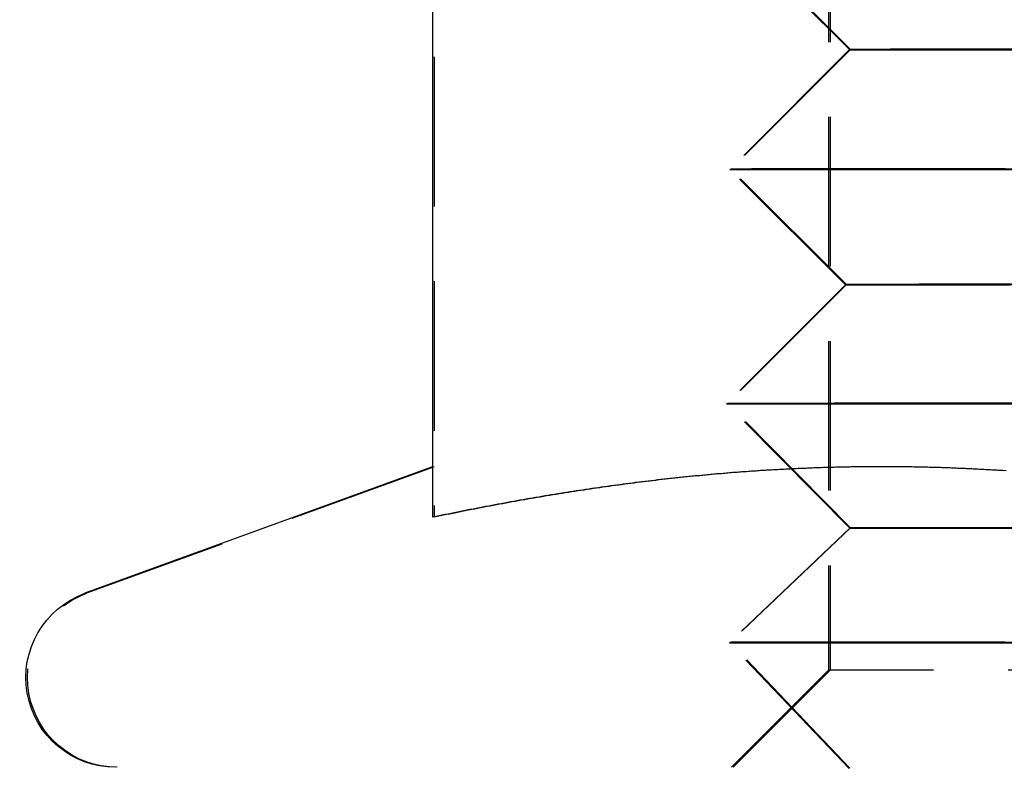
# Model space of a CAD drawing. Extents: x 195 to 1538, y 531 to 1057.
# Drawn here: x 238 to 246, y 952 to 958 of the extents above; entities that cross this region are included whole.
import ezdxf

# ---------------------------------------------------------------- set-up
doc = ezdxf.new("R2010")
doc.units = 0
doc.header["$LTSCALE"] = 5
doc.linetypes.add('VERDECKT', pattern=[0.375, 0.25, -0.125])
doc.layers.get('0').update_dxf_attribs({"linetype": 'CONTINUOUS'})
doc.layers.add('STEMPEL', color=3, linetype='CONTINUOUS')

# ---------------------------------------------------------------- blocks, each defined once
blk = doc.blocks.new('A$C549797F1')
at = {"extrusion": (0, 1, -2e-16)}
for p, q in [((233.43655, 23.68911), (233.43655, 16.09036)), ((233.43607, 16.51248), (230.53003, 15.45477)), ((233.43655, 16.50777), (233.43615, 16.50763))]:
    blk.add_line(p, q, dxfattribs=at)
at = {"color": 1, "linetype": 'VERDECKT', "extrusion": (0, 1, -2e-16)}
for p, q in [((233.44996, 23.68911), (233.44996, 16.09036)), ((236.74855, 23.188), (236.74855, 14.812)), ((236.76196, 23.188), (236.76196, 14.812)), ((236.92286, 19.99946), (235.92206, 20.99865)), ((236.93199, 20.00161), (235.93172, 21.00134)), ((236.92286, 19.99946), (235.92367, 18.99865)), ((236.93199, 20.00161), (235.93225, 19.00134)), ((236.88922, 18.03465), (235.92367, 18.99865)), ((236.89729, 18.03682), (235.93225, 19.00134)), ((236.88922, 18.03465), (235.89516, 17.03899)), ((236.89729, 18.03682), (235.90269, 17.04169)), ((236.92608, 15.99946), (235.89516, 17.03898)), ((236.93306, 16.00161), (235.90269, 17.04169)), ((233.43615, 16.50763), (230.54345, 15.45477)), ((233.44949, 16.51248), (233.43655, 16.50777)), ((236.92608, 15.99946), (235.91947, 15.04194)), ((236.93306, 16.00161), (235.92594, 15.04463)), ((236.9192, 13.99096), (235.91947, 15.04194)), ((236.9251, 13.99311), (235.92594, 15.04463)), ((236.74855, 14.812), (235.93655, 14)), ((236.76196, 14.812), (235.94996, 14)), ((245.12455, 14.812), (236.74855, 14.812))]:
    blk.add_line(p, q, dxfattribs=at)
at = {"color": 1, "linetype": 'VERDECKT'}
for points in [[(238.338, 20.0013, 0), (238.191, 20.0012, 0), (238.051, 20.0011, 0), (237.918, 20.001, 0), (237.792, 20.0008, 0), (237.673, 20.0007, 0), (237.563, 20.0006, 0), (237.46, 20.0005, 0), (237.366, 20.0004, 0), (237.28, 20.0003, 0), (237.203, 20.0002, 0), (237.136, 20.0001, 0), (237.077, 20, 0), (237.028, 19.9999, 0), (236.988, 19.9998, 0), (236.957, 19.9997, 0), (236.936, 19.9996, 0), (236.925, 19.9995, 0), (236.923, 19.9994, 0), (236.931, 19.9993, 0), (236.949, 19.9993, 0), (236.976, 19.9992, 0), (237.013, 19.9991, 0), (237.059, 19.999, 0), (237.115, 19.9989, 0), (237.18, 19.9989, 0), (237.254, 19.9988, 0), (237.336, 19.9987, 0), (237.428, 19.9987, 0), (237.527, 19.9986, 0), (237.635, 19.9986, 0), (237.751, 19.9985, 0), (237.875, 19.9985, 0), (238.006, 19.9985, 0), (238.144, 19.9984, 0), (238.289, 19.9984, 0)], [(238.298, 20.0026, 0), (238.153, 20.0026, 0), (238.015, 20.0026, 0), (237.884, 20.0026, 0), (237.76, 20.0025, 0), (237.645, 20.0025, 0), (237.537, 20.0024, 0), (237.437, 20.0024, 0), (237.345, 20.0023, 0), (237.263, 20.0023, 0), (237.189, 20.0022, 0), (237.124, 20.0021, 0), (237.069, 20.0021, 0), (237.022, 20.002, 0), (236.986, 20.0019, 0), (236.958, 20.0018, 0), (236.941, 20.0017, 0), (236.933, 20.0016, 0), (236.934, 20.0015, 0), (236.945, 20.0015, 0), (236.966, 20.0014, 0), (236.997, 20.0013, 0), (237.037, 20.0012, 0), (237.086, 20.0011, 0), (237.145, 20.001, 0), (237.213, 20.0008, 0), (237.289, 20.0007, 0), (237.375, 20.0006, 0), (237.469, 20.0005, 0), (237.572, 20.0004, 0), (237.682, 20.0003, 0), (237.801, 20.0002, 0), (237.927, 20.0001, 0), (238.06, 20, 0), (238.201, 19.9999, 0), (238.347, 19.9998, 0)], [(238.287, 19.0013, 0), (238.082, 19.0011, 0), (237.883, 19.001, 0), (237.692, 19.0009, 0), (237.508, 19.0008, 0), (237.333, 19.0006, 0), (237.167, 19.0005, 0), (237.009, 19.0004, 0), (236.861, 19.0003, 0), (236.723, 19.0001, 0), (236.595, 19, 0), (236.477, 18.9999, 0), (236.37, 18.9997, 0), (236.274, 18.9996, 0), (236.189, 18.9995, 0), (236.116, 18.9993, 0), (236.055, 18.9992, 0), (236.005, 18.9991, 0), (235.967, 18.999, 0), (235.94, 18.9988, 0), (235.926, 18.9987, 0), (235.924, 18.9986, 0), (235.934, 18.9985, 0), (235.956, 18.9984, 0), (235.991, 18.9983, 0), (236.037, 18.9982, 0), (236.094, 18.9981, 0), (236.164, 18.998, 0), (236.245, 18.9979, 0), (236.337, 18.9978, 0), (236.44, 18.9978, 0), (236.554, 18.9977, 0), (236.679, 18.9976, 0), (236.814, 18.9976, 0), (236.959, 18.9975, 0), (237.113, 18.9975, 0), (237.277, 18.9974, 0), (237.449, 18.9974, 0), (237.63, 18.9974, 0), (237.819, 18.9973, 0), (238.015, 18.9973, 0), (238.218, 18.9973, 0)], [(238.227, 19.0027, 0), (238.023, 19.0027, 0), (237.827, 19.0027, 0), (237.638, 19.0026, 0), (237.458, 19.0026, 0), (237.285, 19.0026, 0), (237.122, 19.0025, 0), (236.967, 19.0025, 0), (236.822, 19.0024, 0), (236.688, 19.0024, 0), (236.563, 19.0023, 0), (236.449, 19.0022, 0), (236.345, 19.0022, 0), (236.253, 19.0021, 0), (236.172, 19.002, 0), (236.103, 19.0019, 0), (236.045, 19.0018, 0), (235.999, 19.0017, 0), (235.965, 19.0016, 0), (235.943, 19.0015, 0), (235.933, 19.0014, 0), (235.935, 19.0013, 0), (235.949, 19.0011, 0), (235.975, 19.001, 0), (236.013, 19.0009, 0), (236.063, 19.0008, 0), (236.125, 19.0006, 0), (236.198, 19.0005, 0), (236.283, 19.0004, 0), (236.379, 19.0003, 0), (236.486, 19.0001, 0), (236.603, 19, 0), (236.731, 18.9999, 0), (236.87, 18.9997, 0), (237.018, 18.9996, 0), (237.175, 18.9995, 0), (237.342, 18.9993, 0), (237.517, 18.9992, 0), (237.701, 18.9991, 0), (237.892, 18.999, 0), (238.09, 18.9988, 0), (238.296, 18.9987, 0)], [(238.317, 18.0365, 0), (238.169, 18.0364, 0), (238.027, 18.0363, 0), (237.893, 18.0362, 0), (237.765, 18.0361, 0), (237.646, 18.0359, 0), (237.534, 18.0358, 0), (237.431, 18.0357, 0), (237.336, 18.0356, 0), (237.25, 18.0355, 0), (237.172, 18.0354, 0), (237.104, 18.0353, 0), (237.045, 18.0352, 0), (236.995, 18.0351, 0), (236.955, 18.035, 0), (236.924, 18.0349, 0), (236.903, 18.0348, 0), (236.891, 18.0347, 0), (236.89, 18.0346, 0), (236.898, 18.0345, 0), (236.916, 18.0344, 0), (236.943, 18.0344, 0), (236.98, 18.0343, 0), (237.027, 18.0342, 0), (237.083, 18.0341, 0), (237.148, 18.0341, 0), (237.223, 18.034, 0), (237.306, 18.0339, 0), (237.398, 18.0339, 0), (237.499, 18.0338, 0), (237.608, 18.0338, 0), (237.725, 18.0337, 0), (237.849, 18.0337, 0), (237.981, 18.0337, 0), (238.121, 18.0336, 0), (238.267, 18.0336, 0)], [(238.275, 18.0379, 0), (238.129, 18.0378, 0), (237.99, 18.0378, 0), (237.857, 18.0378, 0), (237.733, 18.0377, 0), (237.616, 18.0377, 0), (237.507, 18.0377, 0), (237.406, 18.0376, 0), (237.314, 18.0375, 0), (237.231, 18.0375, 0), (237.156, 18.0374, 0), (237.091, 18.0373, 0), (237.035, 18.0373, 0), (236.988, 18.0372, 0), (236.951, 18.0371, 0), (236.924, 18.037, 0), (236.906, 18.0369, 0), (236.898, 18.0369, 0), (236.899, 18.0368, 0), (236.911, 18.0367, 0), (236.932, 18.0366, 0), (236.963, 18.0365, 0), (237.003, 18.0364, 0), (237.053, 18.0363, 0), (237.112, 18.0362, 0), (237.18, 18.0361, 0), (237.258, 18.0359, 0), (237.344, 18.0358, 0), (237.439, 18.0357, 0), (237.542, 18.0356, 0), (237.654, 18.0355, 0), (237.774, 18.0354, 0), (237.901, 18.0353, 0), (238.035, 18.0352, 0), (238.177, 18.0351, 0), (238.325, 18.035, 0)], [(238.273, 17.0416, 0), (238.066, 17.0415, 0), (237.866, 17.0414, 0), (237.674, 17.0412, 0), (237.489, 17.0411, 0), (237.313, 17.041, 0), (237.145, 17.0409, 0), (236.987, 17.0407, 0), (236.838, 17.0406, 0), (236.699, 17.0405, 0), (236.57, 17.0403, 0), (236.452, 17.0402, 0), (236.344, 17.0401, 0), (236.248, 17.0399, 0), (236.163, 17.0398, 0), (236.089, 17.0397, 0), (236.027, 17.0396, 0), (235.977, 17.0394, 0), (235.938, 17.0393, 0), (235.912, 17.0392, 0), (235.898, 17.0391, 0), (235.896, 17.0389, 0), (235.906, 17.0388, 0), (235.928, 17.0387, 0), (235.962, 17.0386, 0), (236.009, 17.0385, 0), (236.067, 17.0384, 0), (236.137, 17.0383, 0), (236.218, 17.0382, 0), (236.311, 17.0382, 0), (236.415, 17.0381, 0), (236.529, 17.038, 0), (236.655, 17.038, 0), (236.791, 17.0379, 0), (236.936, 17.0378, 0), (237.091, 17.0378, 0), (237.256, 17.0377, 0), (237.429, 17.0377, 0), (237.611, 17.0377, 0), (237.801, 17.0377, 0), (237.998, 17.0376, 0), (238.203, 17.0376, 0), (238.414, 17.0376, 0)], [(238.422, 17.043, 0), (238.21, 17.043, 0), (238.006, 17.043, 0), (237.809, 17.043, 0), (237.619, 17.043, 0), (237.437, 17.043, 0), (237.264, 17.0429, 0), (237.099, 17.0429, 0), (236.944, 17.0428, 0), (236.798, 17.0428, 0), (236.662, 17.0427, 0), (236.537, 17.0427, 0), (236.422, 17.0426, 0), (236.318, 17.0425, 0), (236.226, 17.0424, 0), (236.144, 17.0423, 0), (236.074, 17.0422, 0), (236.016, 17.0422, 0), (235.97, 17.0421, 0), (235.936, 17.0419, 0), (235.913, 17.0418, 0), (235.903, 17.0417, 0), (235.905, 17.0416, 0), (235.92, 17.0415, 0), (235.946, 17.0414, 0), (235.984, 17.0412, 0), (236.034, 17.0411, 0), (236.096, 17.041, 0), (236.17, 17.0409, 0), (236.255, 17.0407, 0), (236.352, 17.0406, 0), (236.459, 17.0405, 0), (236.578, 17.0403, 0), (236.706, 17.0402, 0), (236.845, 17.0401, 0), (236.994, 17.0399, 0), (237.153, 17.0398, 0), (237.32, 17.0397, 0), (237.497, 17.0396, 0), (237.681, 17.0394, 0), (237.874, 17.0393, 0), (238.073, 17.0392, 0), (238.28, 17.0391, 0)], [(238.341, 16.0013, 0), (238.194, 16.0012, 0), (238.054, 16.0011, 0), (237.92, 16.001, 0), (237.794, 16.0008, 0), (237.676, 16.0007, 0), (237.565, 16.0006, 0), (237.463, 16.0005, 0), (237.369, 16.0004, 0), (237.283, 16.0003, 0), (237.207, 16.0002, 0), (237.139, 16.0001, 0), (237.08, 16, 0), (237.031, 15.9999, 0), (236.991, 15.9998, 0), (236.96, 15.9997, 0), (236.939, 15.9996, 0), (236.928, 15.9995, 0), (236.927, 15.9994, 0), (236.935, 15.9993, 0), (236.952, 15.9993, 0), (236.98, 15.9992, 0), (237.016, 15.9991, 0), (237.063, 15.999, 0), (237.118, 15.9989, 0), (237.183, 15.9989, 0), (237.257, 15.9988, 0), (237.339, 15.9987, 0), (237.431, 15.9987, 0), (237.53, 15.9986, 0), (237.638, 15.9986, 0), (237.754, 15.9985, 0), (237.878, 15.9985, 0), (238.009, 15.9985, 0), (238.146, 15.9984, 0), (238.291, 15.9984, 0)], [(238.298, 16.0026, 0), (238.153, 16.0026, 0), (238.015, 16.0026, 0), (237.885, 16.0026, 0), (237.761, 16.0025, 0), (237.645, 16.0025, 0), (237.537, 16.0024, 0), (237.438, 16.0024, 0), (237.346, 16.0023, 0), (237.264, 16.0023, 0), (237.19, 16.0022, 0), (237.125, 16.0021, 0), (237.07, 16.0021, 0), (237.023, 16.002, 0), (236.987, 16.0019, 0), (236.959, 16.0018, 0), (236.942, 16.0017, 0), (236.934, 16.0016, 0), (236.935, 16.0015, 0), (236.946, 16.0015, 0), (236.967, 16.0014, 0), (236.998, 16.0013, 0), (237.038, 16.0012, 0), (237.087, 16.0011, 0), (237.146, 16.001, 0), (237.213, 16.0008, 0), (237.29, 16.0007, 0), (237.376, 16.0006, 0), (237.47, 16.0005, 0), (237.572, 16.0004, 0), (237.683, 16.0003, 0), (237.801, 16.0002, 0), (237.927, 16.0001, 0), (238.061, 16, 0), (238.201, 15.9999, 0), (238.348, 15.9998, 0)], [(238.286, 15.0446, 0), (238.08, 15.0444, 0), (237.881, 15.0443, 0), (237.69, 15.0442, 0), (237.506, 15.0441, 0), (237.33, 15.0439, 0), (237.164, 15.0438, 0), (237.006, 15.0437, 0), (236.858, 15.0435, 0), (236.719, 15.0434, 0), (236.591, 15.0433, 0), (236.473, 15.0431, 0), (236.366, 15.043, 0), (236.27, 15.0429, 0), (236.186, 15.0428, 0), (236.112, 15.0426, 0), (236.05, 15.0425, 0), (236, 15.0424, 0), (235.962, 15.0423, 0), (235.936, 15.0421, 0), (235.922, 15.042, 0), (235.92, 15.0419, 0), (235.93, 15.0418, 0), (235.952, 15.0417, 0), (235.986, 15.0416, 0), (236.032, 15.0415, 0), (236.09, 15.0414, 0), (236.16, 15.0413, 0), (236.241, 15.0412, 0), (236.333, 15.0411, 0), (236.437, 15.041, 0), (236.551, 15.041, 0), (236.676, 15.0409, 0), (236.811, 15.0408, 0), (236.956, 15.0408, 0), (237.11, 15.0407, 0), (237.274, 15.0407, 0), (237.446, 15.0407, 0), (237.627, 15.0406, 0), (237.816, 15.0406, 0), (238.013, 15.0406, 0), (238.216, 15.0406, 0), (238.426, 15.0406, 0)], [(238.223, 15.046, 0), (238.019, 15.046, 0), (237.823, 15.0459, 0), (237.634, 15.0459, 0), (237.453, 15.0459, 0), (237.28, 15.0459, 0), (237.117, 15.0458, 0), (236.962, 15.0458, 0), (236.817, 15.0457, 0), (236.682, 15.0457, 0), (236.557, 15.0456, 0), (236.443, 15.0455, 0), (236.34, 15.0454, 0), (236.247, 15.0454, 0), (236.166, 15.0453, 0), (236.097, 15.0452, 0), (236.039, 15.0451, 0), (235.993, 15.045, 0), (235.959, 15.0449, 0), (235.937, 15.0448, 0), (235.927, 15.0447, 0), (235.929, 15.0446, 0), (235.943, 15.0444, 0), (235.969, 15.0443, 0), (236.007, 15.0442, 0), (236.057, 15.0441, 0), (236.119, 15.0439, 0), (236.192, 15.0438, 0), (236.277, 15.0437, 0), (236.373, 15.0435, 0), (236.48, 15.0434, 0), (236.598, 15.0433, 0), (236.726, 15.0431, 0), (236.864, 15.043, 0), (237.013, 15.0429, 0), (237.17, 15.0428, 0), (237.337, 15.0426, 0), (237.512, 15.0425, 0), (237.696, 15.0424, 0), (237.888, 15.0423, 0), (238.086, 15.0421, 0), (238.292, 15.042, 0)]]:
    blk.add_polyline3d(points, dxfattribs=at)
blk.add_polyline3d([(238.219, 16.4783, 0), (238.193, 16.48, 0), (238.167, 16.4816, 0), (238.14, 16.4833, 0), (238.114, 16.4848, 0), (238.088, 16.4864, 0), (238.062, 16.4878, 0), (238.036, 16.4893, 0), (238.01, 16.4907, 0), (237.984, 16.4921, 0), (237.957, 16.4934, 0), (237.931, 16.4947, 0), (237.905, 16.4959, 0), (237.879, 16.4971, 0), (237.853, 16.4982, 0), (237.827, 16.4993, 0), (237.801, 16.5004, 0), (237.775, 16.5014, 0), (237.748, 16.5024, 0), (237.722, 16.5033, 0), (237.696, 16.5042, 0), (237.67, 16.505, 0), (237.644, 16.5058, 0), (237.618, 16.5066, 0), (237.592, 16.5073, 0), (237.565, 16.508, 0), (237.539, 16.5086, 0), (237.513, 16.5092, 0), (237.487, 16.5097, 0), (237.461, 16.5102, 0), (237.435, 16.5106, 0), (237.409, 16.511, 0), (237.383, 16.5114, 0), (237.356, 16.5117, 0), (237.33, 16.512, 0), (237.304, 16.5122, 0), (237.278, 16.5124, 0), (237.252, 16.5125, 0), (237.226, 16.5126, 0), (237.2, 16.5126, 0), (237.173, 16.5126, 0), (237.147, 16.5126, 0), (237.121, 16.5125, 0), (237.095, 16.5124, 0), (237.069, 16.5122, 0), (237.043, 16.512, 0), (237.017, 16.5117, 0), (236.991, 16.5114, 0), (236.964, 16.511, 0), (236.938, 16.5106, 0), (236.912, 16.5102, 0), (236.886, 16.5097, 0), (236.86, 16.5092, 0), (236.834, 16.5086, 0), (236.808, 16.508, 0), (236.781, 16.5073, 0), (236.755, 16.5066, 0), (236.729, 16.5058, 0), (236.703, 16.505, 0), (236.677, 16.5042, 0), (236.651, 16.5033, 0), (236.625, 16.5024, 0), (236.599, 16.5014, 0), (236.572, 16.5004, 0), (236.546, 16.4993, 0), (236.52, 16.4982, 0), (236.494, 16.4971, 0), (236.468, 16.4959, 0), (236.442, 16.4947, 0), (236.416, 16.4934, 0), (236.39, 16.4921, 0), (236.363, 16.4907, 0), (236.337, 16.4893, 0), (236.311, 16.4878, 0), (236.285, 16.4864, 0), (236.259, 16.4848, 0), (236.233, 16.4833, 0), (236.207, 16.4816, 0), (236.18, 16.48, 0), (236.154, 16.4783, 0), (236.128, 16.4765, 0), (236.102, 16.4747, 0), (236.076, 16.4729, 0), (236.05, 16.4711, 0), (236.024, 16.4691, 0), (235.998, 16.4672, 0), (235.971, 16.4652, 0), (235.945, 16.4632, 0), (235.919, 16.4611, 0), (235.893, 16.459, 0), (235.867, 16.4568, 0), (235.841, 16.4546, 0), (235.815, 16.4523, 0), (235.788, 16.4501, 0), (235.762, 16.4477, 0), (235.736, 16.4454, 0), (235.71, 16.443, 0), (235.684, 16.4405, 0), (235.658, 16.438, 0), (235.632, 16.4355, 0), (235.606, 16.4329, 0), (235.579, 16.4303, 0), (235.553, 16.4276, 0), (235.527, 16.425, 0), (235.501, 16.4222, 0), (235.475, 16.4194, 0), (235.449, 16.4166, 0), (235.423, 16.4138, 0), (235.396, 16.4109, 0), (235.37, 16.4079, 0), (235.344, 16.405, 0), (235.318, 16.4019, 0), (235.292, 16.3989, 0), (235.266, 16.3958, 0), (235.24, 16.3927, 0), (235.214, 16.3895, 0), (235.187, 16.3863, 0), (235.161, 16.383, 0), (235.135, 16.3797, 0), (235.109, 16.3764, 0), (235.083, 16.373, 0), (235.057, 16.3696, 0), (235.031, 16.3662, 0), (235.004, 16.3627, 0), (234.978, 16.3592, 0), (234.952, 16.3556, 0), (234.926, 16.3521, 0), (234.9, 16.3484, 0), (234.874, 16.3448, 0), (234.848, 16.3411, 0), (234.822, 16.3373, 0), (234.795, 16.3335, 0), (234.769, 16.3297, 0), (234.743, 16.3259, 0), (234.717, 16.322, 0), (234.691, 16.3181, 0), (234.665, 16.3141, 0), (234.639, 16.3101, 0), (234.613, 16.3061, 0), (234.586, 16.302, 0), (234.56, 16.2979, 0), (234.534, 16.2938, 0), (234.508, 16.2896, 0), (234.482, 16.2854, 0), (234.456, 16.2812, 0), (234.43, 16.2769, 0), (234.403, 16.2726, 0), (234.377, 16.2682, 0), (234.351, 16.2639, 0), (234.325, 16.2595, 0), (234.299, 16.255, 0), (234.273, 16.2505, 0), (234.247, 16.246, 0), (234.221, 16.2415, 0), (234.194, 16.2369, 0), (234.168, 16.2323, 0), (234.142, 16.2277, 0), (234.116, 16.223, 0), (234.09, 16.2183, 0), (234.064, 16.2135, 0), (234.038, 16.2087, 0), (234.011, 16.2039, 0), (233.985, 16.1991, 0), (233.959, 16.1942, 0), (233.933, 16.1893, 0), (233.907, 16.1844, 0), (233.881, 16.1794, 0), (233.855, 16.1744, 0), (233.829, 16.1694, 0), (233.802, 16.1643, 0), (233.776, 16.1593, 0), (233.75, 16.1541, 0), (233.724, 16.149, 0), (233.698, 16.1438, 0), (233.672, 16.1386, 0), (233.646, 16.1334, 0), (233.619, 16.1281, 0), (233.593, 16.1228, 0), (233.567, 16.1175, 0), (233.541, 16.1121, 0), (233.515, 16.1067, 0), (233.489, 16.1013, 0), (233.463, 16.0958, 0), (233.437, 16.0904, 0)])
at = {"color": 1}
blk.add_polyline3d([(238.232, 16.4783, 0), (238.206, 16.48, 0), (238.18, 16.4816, 0), (238.154, 16.4833, 0), (238.128, 16.4848, 0), (238.102, 16.4864, 0), (238.075, 16.4878, 0), (238.049, 16.4893, 0), (238.023, 16.4907, 0), (237.997, 16.4921, 0), (237.971, 16.4934, 0), (237.945, 16.4947, 0), (237.919, 16.4959, 0), (237.892, 16.4971, 0), (237.866, 16.4982, 0), (237.84, 16.4993, 0), (237.814, 16.5004, 0), (237.788, 16.5014, 0), (237.762, 16.5024, 0), (237.736, 16.5033, 0), (237.71, 16.5042, 0), (237.683, 16.505, 0), (237.657, 16.5058, 0), (237.631, 16.5066, 0), (237.605, 16.5073, 0), (237.579, 16.508, 0), (237.553, 16.5086, 0), (237.527, 16.5092, 0), (237.5, 16.5097, 0), (237.474, 16.5102, 0), (237.448, 16.5106, 0), (237.422, 16.511, 0), (237.396, 16.5114, 0), (237.37, 16.5117, 0), (237.344, 16.512, 0), (237.318, 16.5122, 0), (237.291, 16.5124, 0), (237.265, 16.5125, 0), (237.239, 16.5126, 0), (237.213, 16.5126, 0), (237.187, 16.5126, 0), (237.161, 16.5126, 0), (237.135, 16.5125, 0), (237.109, 16.5124, 0), (237.082, 16.5122, 0), (237.056, 16.512, 0), (237.03, 16.5117, 0), (237.004, 16.5114, 0), (236.978, 16.511, 0), (236.952, 16.5106, 0), (236.926, 16.5102, 0), (236.899, 16.5097, 0), (236.873, 16.5092, 0), (236.847, 16.5086, 0), (236.821, 16.508, 0), (236.795, 16.5073, 0), (236.769, 16.5066, 0), (236.743, 16.5058, 0), (236.717, 16.505, 0), (236.69, 16.5042, 0), (236.664, 16.5033, 0), (236.638, 16.5024, 0), (236.612, 16.5014, 0), (236.586, 16.5004, 0), (236.56, 16.4993, 0), (236.534, 16.4982, 0), (236.507, 16.4971, 0), (236.481, 16.4959, 0), (236.455, 16.4947, 0), (236.429, 16.4934, 0), (236.403, 16.4921, 0), (236.377, 16.4907, 0), (236.351, 16.4893, 0), (236.325, 16.4878, 0), (236.298, 16.4864, 0), (236.272, 16.4848, 0), (236.246, 16.4833, 0), (236.22, 16.4816, 0), (236.194, 16.48, 0), (236.168, 16.4783, 0), (236.142, 16.4765, 0), (236.115, 16.4747, 0), (236.089, 16.4729, 0), (236.063, 16.4711, 0), (236.037, 16.4691, 0), (236.011, 16.4672, 0), (235.985, 16.4652, 0), (235.959, 16.4632, 0), (235.933, 16.4611, 0), (235.906, 16.459, 0), (235.88, 16.4568, 0), (235.854, 16.4546, 0), (235.828, 16.4523, 0), (235.802, 16.4501, 0), (235.776, 16.4477, 0), (235.75, 16.4454, 0), (235.723, 16.443, 0), (235.697, 16.4405, 0), (235.671, 16.438, 0), (235.645, 16.4355, 0), (235.619, 16.4329, 0), (235.593, 16.4303, 0), (235.567, 16.4276, 0), (235.541, 16.425, 0), (235.514, 16.4222, 0), (235.488, 16.4194, 0), (235.462, 16.4166, 0), (235.436, 16.4138, 0), (235.41, 16.4109, 0), (235.384, 16.4079, 0), (235.358, 16.405, 0), (235.331, 16.4019, 0), (235.305, 16.3989, 0), (235.279, 16.3958, 0), (235.253, 16.3927, 0), (235.227, 16.3895, 0), (235.201, 16.3863, 0), (235.175, 16.383, 0), (235.149, 16.3797, 0), (235.122, 16.3764, 0), (235.096, 16.373, 0), (235.07, 16.3696, 0), (235.044, 16.3662, 0), (235.018, 16.3627, 0), (234.992, 16.3592, 0), (234.966, 16.3556, 0), (234.94, 16.3521, 0), (234.913, 16.3484, 0), (234.887, 16.3448, 0), (234.861, 16.3411, 0), (234.835, 16.3373, 0), (234.809, 16.3335, 0), (234.783, 16.3297, 0), (234.757, 16.3259, 0), (234.73, 16.322, 0), (234.704, 16.3181, 0), (234.678, 16.3141, 0), (234.652, 16.3101, 0), (234.626, 16.3061, 0), (234.6, 16.302, 0), (234.574, 16.2979, 0), (234.548, 16.2938, 0), (234.521, 16.2896, 0), (234.495, 16.2854, 0), (234.469, 16.2812, 0), (234.443, 16.2769, 0), (234.417, 16.2726, 0), (234.391, 16.2682, 0), (234.365, 16.2639, 0), (234.338, 16.2595, 0), (234.312, 16.255, 0), (234.286, 16.2505, 0), (234.26, 16.246, 0), (234.234, 16.2415, 0), (234.208, 16.2369, 0), (234.182, 16.2323, 0), (234.156, 16.2277, 0), (234.129, 16.223, 0), (234.103, 16.2183, 0), (234.077, 16.2135, 0), (234.051, 16.2087, 0), (234.025, 16.2039, 0), (233.999, 16.1991, 0), (233.973, 16.1942, 0), (233.946, 16.1893, 0), (233.92, 16.1844, 0), (233.894, 16.1794, 0), (233.868, 16.1744, 0), (233.842, 16.1694, 0), (233.816, 16.1643, 0), (233.79, 16.1593, 0), (233.764, 16.1541, 0), (233.737, 16.149, 0), (233.711, 16.1438, 0), (233.685, 16.1386, 0), (233.659, 16.1334, 0), (233.633, 16.1281, 0), (233.607, 16.1228, 0), (233.581, 16.1175, 0), (233.554, 16.1121, 0), (233.528, 16.1067, 0), (233.502, 16.1013, 0), (233.476, 16.0958, 0), (233.45, 16.0904, 0)], dxfattribs=at)
at = {"extrusion": (0, -2e-16, -1)}
blk.add_arc((-230.78655, 14.75), 0.75, 270, 70, dxfattribs=at)
at = {"color": 1, "linetype": 'VERDECKT', "extrusion": (0, -2e-16, -1)}
blk.add_arc((-230.79996, 14.75), 0.75, 270, 70, dxfattribs=at)

msp = doc.modelspace()

# ---------------------------------------------------------------- block references
at = {"layer": 'STEMPEL'}
msp.add_blockref('A$C549797F1', (7.9417, 937.7314), dxfattribs=at)

doc.saveas('drawing.dxf')
